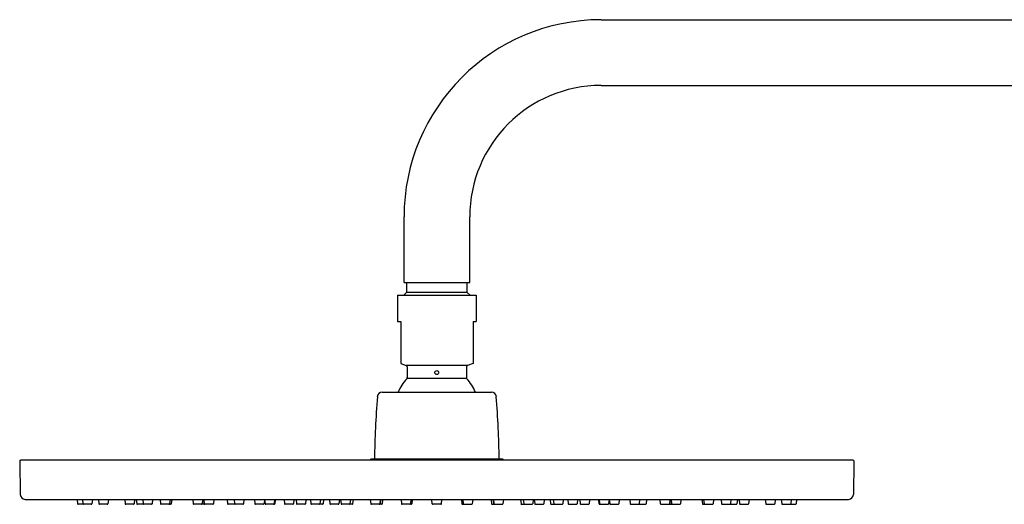
# Model space of a CAD drawing. Extents: x 3217 to 3240.6, y 65.5 to 134.5.
# Drawn here: x 3217 to 3228.8, y 128.7 to 134.5 of the extents above; entities that cross this region are included whole.
import ezdxf

# ---------------------------------------------------------------- set-up
doc = ezdxf.new("R2010")
doc.units = 0
doc.header["$LTSCALE"] = 0.64311
doc.layers.get('0').update_dxf_attribs({"color": 255, "linetype": 'CONTINUOUS'})

msp = doc.modelspace()

# ---------------------------------------------------------------- linework, layer by layer
for p, q in [((3223.972, 134.511), (3235.783, 134.511)), ((3223.972, 133.724), (3235.783, 133.724)), ((3221.61, 131.362), (3221.61, 132.149)), ((3222.397, 131.362), (3222.397, 132.149)), ((3221.61, 131.362), (3222.397, 131.362)), ((3221.639, 131.362), (3221.639, 131.244)), ((3222.368, 131.244), (3222.368, 131.362)), ((3221.639, 131.244), (3221.606, 131.211)), ((3222.368, 131.244), (3221.639, 131.244)), ((3222.401, 131.211), (3222.368, 131.244)), ((3221.531, 131.211), (3222.476, 131.211)), ((3221.531, 131.211), (3221.531, 130.896)), ((3222.476, 131.211), (3222.476, 130.896)), ((3221.531, 130.896), (3221.57, 130.896)), ((3221.57, 130.896), (3221.57, 130.395)), ((3222.437, 130.896), (3222.476, 130.896)), ((3222.437, 130.896), (3222.437, 130.395)), ((3221.57, 130.395), (3221.636, 130.371)), ((3222.371, 130.371), (3221.636, 130.371)), ((3221.649, 130.353), (3221.649, 130.225)), ((3222.358, 130.353), (3222.358, 130.225)), ((3222.437, 130.395), (3222.371, 130.371)), ((3222.363, 130.212), (3221.644, 130.212)), ((3221.349, 130.049), (3222.658, 130.049)), ((3217.004, 129.222), (3217.011, 128.824)), ((3217.019, 129.238), (3226.988, 129.238)), ((3221.216, 129.25), (3221.204, 129.238)), ((3221.216, 129.25), (3222.791, 129.25)), ((3222.791, 129.25), (3222.803, 129.238)), ((3227.003, 129.222), (3226.996, 128.824)), ((3217.07, 128.766), (3226.937, 128.766)), ((3217.692, 128.766), (3217.697, 128.714)), ((3217.757, 128.766), (3217.762, 128.714)), ((3217.876, 128.766), (3217.87, 128.714)), ((3217.948, 128.766), (3217.954, 128.714)), ((3218.068, 128.766), (3218.062, 128.714)), ((3218.262, 128.766), (3218.267, 128.714)), ((3218.381, 128.766), (3218.375, 128.714)), ((3218.401, 128.766), (3218.406, 128.714)), ((3218.478, 128.766), (3218.484, 128.714)), ((3218.597, 128.766), (3218.592, 128.714)), ((3218.687, 128.766), (3218.692, 128.714)), ((3218.806, 128.766), (3218.8, 128.714)), ((3218.826, 128.766), (3218.82, 128.714)), ((3219.078, 128.766), (3219.083, 128.714)), ((3219.196, 128.766), (3219.191, 128.714)), ((3219.206, 128.766), (3219.211, 128.714)), ((3219.211, 128.766), (3219.216, 128.714)), ((3219.33, 128.766), (3219.325, 128.714)), ((3219.489, 128.766), (3219.494, 128.714)), ((3219.573, 128.766), (3219.579, 128.714)), ((3219.692, 128.766), (3219.686, 128.714)), ((3219.818, 128.766), (3219.823, 128.714)), ((3219.937, 128.766), (3219.932, 128.714)), ((3219.939, 128.766), (3219.945, 128.714)), ((3220.059, 128.766), (3220.053, 128.714)), ((3220.065, 128.766), (3220.06, 128.714)), ((3220.172, 128.766), (3220.178, 128.714)), ((3220.291, 128.766), (3220.286, 128.714)), ((3220.316, 128.766), (3220.321, 128.714)), ((3220.434, 128.766), (3220.429, 128.714)), ((3220.49, 128.766), (3220.495, 128.714)), ((3220.609, 128.766), (3220.603, 128.714)), ((3220.646, 128.766), (3220.64, 128.714)), ((3220.716, 128.766), (3220.722, 128.714)), ((3220.836, 128.766), (3220.83, 128.714)), ((3220.849, 128.766), (3220.855, 128.714)), ((3220.968, 128.766), (3220.962, 128.714)), ((3221, 128.766), (3220.994, 128.714)), ((3221.206, 128.766), (3221.211, 128.714)), ((3221.325, 128.766), (3221.319, 128.714)), ((3221.329, 128.766), (3221.324, 128.714)), ((3221.354, 128.766), (3221.349, 128.714)), ((3221.574, 128.766), (3221.579, 128.714)), ((3221.692, 128.766), (3221.687, 128.714)), ((3221.694, 128.766), (3221.688, 128.714)), ((3221.709, 128.766), (3221.703, 128.714)), ((3221.949, 128.714), (3221.944, 128.766)), ((3222.058, 128.714), (3222.063, 128.766)), ((3222.298, 128.766), (3222.304, 128.714)), ((3222.313, 128.766), (3222.319, 128.714)), ((3222.315, 128.766), (3222.32, 128.714)), ((3222.433, 128.766), (3222.428, 128.714)), ((3222.653, 128.766), (3222.658, 128.714)), ((3222.678, 128.766), (3222.683, 128.714)), ((3222.682, 128.766), (3222.688, 128.714)), ((3222.801, 128.766), (3222.796, 128.714)), ((3223.007, 128.766), (3223.013, 128.714)), ((3223.039, 128.766), (3223.045, 128.714)), ((3223.158, 128.766), (3223.152, 128.714)), ((3223.171, 128.766), (3223.177, 128.714)), ((3223.291, 128.766), (3223.285, 128.714)), ((3223.361, 128.766), (3223.367, 128.714)), ((3223.398, 128.766), (3223.404, 128.714)), ((3223.517, 128.766), (3223.512, 128.714)), ((3223.573, 128.766), (3223.578, 128.714)), ((3223.691, 128.766), (3223.686, 128.714)), ((3223.716, 128.766), (3223.721, 128.714)), ((3223.835, 128.766), (3223.829, 128.714)), ((3223.942, 128.766), (3223.947, 128.714)), ((3223.948, 128.766), (3223.954, 128.714)), ((3224.067, 128.766), (3224.062, 128.714)), ((3224.07, 128.766), (3224.075, 128.714)), ((3224.189, 128.766), (3224.184, 128.714)), ((3224.315, 128.766), (3224.321, 128.714)), ((3224.434, 128.766), (3224.428, 128.714)), ((3224.518, 128.766), (3224.513, 128.714)), ((3224.677, 128.766), (3224.682, 128.714)), ((3224.796, 128.766), (3224.791, 128.714)), ((3224.801, 128.766), (3224.796, 128.714)), ((3224.811, 128.766), (3224.816, 128.714)), ((3224.929, 128.766), (3224.924, 128.714)), ((3225.181, 128.766), (3225.187, 128.714)), ((3225.201, 128.766), (3225.207, 128.714)), ((3225.32, 128.766), (3225.315, 128.714)), ((3225.41, 128.766), (3225.415, 128.714)), ((3225.529, 128.766), (3225.523, 128.714)), ((3225.606, 128.766), (3225.601, 128.714)), ((3225.626, 128.766), (3225.632, 128.714)), ((3225.745, 128.766), (3225.74, 128.714)), ((3225.939, 128.766), (3225.945, 128.714)), ((3226.059, 128.766), (3226.053, 128.714)), ((3226.131, 128.766), (3226.137, 128.714)), ((3226.25, 128.766), (3226.245, 128.714)), ((3226.315, 128.766), (3226.31, 128.714)), ((3217.862, 128.707), (3217.705, 128.707)), ((3218.054, 128.707), (3217.962, 128.707)), ((3218.367, 128.707), (3218.275, 128.707)), ((3218.584, 128.707), (3218.414, 128.707)), ((3218.813, 128.707), (3218.7, 128.707)), ((3219.317, 128.707), (3219.091, 128.707)), ((3219.679, 128.707), (3219.502, 128.707)), ((3219.924, 128.707), (3219.831, 128.707)), ((3220.052, 128.707), (3219.953, 128.707)), ((3220.278, 128.707), (3220.186, 128.707)), ((3220.421, 128.707), (3220.329, 128.707)), ((3220.632, 128.707), (3220.503, 128.707)), ((3220.822, 128.707), (3220.73, 128.707)), ((3220.987, 128.707), (3220.863, 128.707)), ((3221.341, 128.707), (3221.219, 128.707)), ((3221.695, 128.707), (3221.587, 128.707)), ((3222.05, 128.707), (3221.957, 128.707)), ((3222.312, 128.707), (3222.42, 128.707)), ((3222.666, 128.707), (3222.788, 128.707)), ((3223.02, 128.707), (3223.144, 128.707)), ((3223.185, 128.707), (3223.277, 128.707)), ((3223.375, 128.707), (3223.504, 128.707)), ((3223.586, 128.707), (3223.678, 128.707)), ((3223.729, 128.707), (3223.821, 128.707)), ((3223.955, 128.707), (3224.054, 128.707)), ((3224.083, 128.707), (3224.176, 128.707)), ((3224.328, 128.707), (3224.505, 128.707)), ((3224.69, 128.707), (3224.916, 128.707)), ((3225.194, 128.707), (3225.307, 128.707)), ((3225.423, 128.707), (3225.593, 128.707)), ((3225.64, 128.707), (3225.732, 128.707)), ((3225.953, 128.707), (3226.045, 128.707)), ((3226.145, 128.707), (3226.302, 128.707))]:
    msp.add_line(p, q)
msp.add_circle((3222.003, 130.285), 0.0236)
for centre, radius, start, end in [((3223.972, 132.149), 2.362, 90, 180), ((3223.972, 132.149), 1.575, 90, 180), ((3221.629, 130.353), 0.0197, 360, 69.9959), ((3222.378, 130.353), 0.0197, 110.0041, 180), ((3222.003, 129.87), 0.496, 136.4854, 158.8229), ((3221.629, 130.225), 0.0197, 316.4854, 360), ((3222.378, 130.225), 0.0197, 180, 223.5146), ((3222.003, 129.87), 0.496, 21.1771, 43.5146), ((3221.349, 129.99), 0.0591, 90, 175.5522), ((3222.658, 129.99), 0.0591, 4.4478, 90), ((3233.415, 129.052), 12.161, 175.5522, 179.0651), ((3210.592, 129.052), 12.161, 0.9349, 4.4478), ((3217.019, 129.222), 0.0157, 90, 181), ((3226.988, 129.222), 0.0157, 359, 90), ((3217.07, 128.825), 0.0591, 181, 270), ((3226.937, 128.825), 0.0591, 270, 359), ((3217.705, 128.715), 0.0079, 186, 270), ((3217.77, 128.715), 0.0079, 186, 270), ((3217.862, 128.715), 0.0079, 270, 354), ((3217.962, 128.715), 0.0079, 186, 270), ((3218.054, 128.715), 0.0079, 270, 354), ((3218.275, 128.715), 0.0079, 186, 270), ((3218.367, 128.715), 0.0079, 270, 354), ((3218.414, 128.715), 0.0079, 186, 270), ((3218.492, 128.715), 0.0079, 186, 270), ((3218.584, 128.715), 0.0079, 270, 354), ((3218.7, 128.715), 0.0079, 186, 270), ((3218.793, 128.715), 0.0079, 270, 354), ((3218.813, 128.715), 0.0079, 270, 354), ((3219.091, 128.715), 0.0079, 186, 270), ((3219.183, 128.715), 0.0079, 270, 354), ((3219.219, 128.715), 0.0079, 186, 270), ((3219.224, 128.715), 0.0079, 186, 270), ((3219.317, 128.715), 0.0079, 270, 354), ((3219.502, 128.715), 0.0079, 186, 270), ((3219.587, 128.715), 0.0079, 186, 270), ((3219.679, 128.715), 0.0079, 270, 354), ((3219.831, 128.715), 0.0079, 186, 270), ((3219.924, 128.715), 0.0079, 270, 354), ((3219.953, 128.715), 0.0079, 186, 270), ((3220.045, 128.715), 0.0079, 270, 354), ((3220.052, 128.715), 0.0079, 270, 353.9116), ((3220.186, 128.715), 0.0079, 186, 270), ((3220.278, 128.715), 0.0079, 270, 354), ((3220.329, 128.715), 0.0079, 186, 270), ((3220.421, 128.715), 0.0079, 270, 354), ((3220.503, 128.715), 0.0079, 186, 270), ((3220.596, 128.715), 0.0079, 270, 354), ((3220.632, 128.715), 0.0079, 270, 354), ((3220.73, 128.715), 0.0079, 186, 270), ((3220.822, 128.715), 0.0079, 270, 354), ((3220.863, 128.715), 0.0079, 186, 270), ((3220.955, 128.715), 0.0079, 270, 354), ((3220.987, 128.715), 0.0079, 270, 354), ((3221.219, 128.715), 0.0079, 186, 270), ((3221.311, 128.715), 0.0079, 270, 354), ((3221.316, 128.715), 0.0079, 270, 354), ((3221.341, 128.715), 0.0079, 270, 354), ((3221.587, 128.715), 0.0079, 186, 270), ((3221.679, 128.715), 0.0079, 270, 354), ((3221.68, 128.715), 0.0079, 270, 354), ((3221.695, 128.715), 0.0079, 270, 354), ((3221.957, 128.715), 0.0079, 186, 270), ((3222.05, 128.715), 0.0079, 270, 354), ((3222.312, 128.715), 0.0079, 186, 270), ((3222.327, 128.715), 0.0079, 186, 270), ((3222.328, 128.715), 0.0079, 186, 270), ((3222.42, 128.715), 0.0079, 270, 354), ((3222.666, 128.715), 0.0079, 186, 270), ((3222.691, 128.715), 0.0079, 186, 270), ((3222.696, 128.715), 0.0079, 186, 270), ((3222.788, 128.715), 0.0079, 270, 354), ((3223.02, 128.715), 0.0079, 186, 270), ((3223.052, 128.715), 0.0079, 186, 270), ((3223.144, 128.715), 0.0079, 270, 354), ((3223.185, 128.715), 0.0079, 186, 270), ((3223.277, 128.715), 0.0079, 270, 354), ((3223.375, 128.715), 0.0079, 186, 270), ((3223.411, 128.715), 0.0079, 186, 270), ((3223.504, 128.715), 0.0079, 270, 354), ((3223.586, 128.715), 0.0079, 186, 270), ((3223.678, 128.715), 0.0079, 270, 354), ((3223.729, 128.715), 0.0079, 186, 270), ((3223.821, 128.715), 0.0079, 270, 354), ((3223.955, 128.715), 0.0079, 186.0884, 270), ((3223.962, 128.715), 0.0079, 186, 270), ((3224.054, 128.715), 0.0079, 270, 354), ((3224.083, 128.715), 0.0079, 186, 270), ((3224.176, 128.715), 0.0079, 270, 354), ((3224.328, 128.715), 0.0079, 186, 270), ((3224.42, 128.715), 0.0079, 270, 354), ((3224.505, 128.715), 0.0079, 270, 354), ((3224.69, 128.715), 0.0079, 186, 270), ((3224.783, 128.715), 0.0079, 270, 354), ((3224.788, 128.715), 0.0079, 270, 354), ((3224.824, 128.715), 0.0079, 186, 270), ((3224.916, 128.715), 0.0079, 270, 354), ((3225.194, 128.715), 0.0079, 186, 270), ((3225.214, 128.715), 0.0079, 186, 270), ((3225.307, 128.715), 0.0079, 270, 354), ((3225.423, 128.715), 0.0079, 186, 270), ((3225.515, 128.715), 0.0079, 270, 354), ((3225.593, 128.715), 0.0079, 270, 354), ((3225.64, 128.715), 0.0079, 186, 270), ((3225.732, 128.715), 0.0079, 270, 354), ((3225.953, 128.715), 0.0079, 186, 270), ((3226.045, 128.715), 0.0079, 270, 354), ((3226.145, 128.715), 0.0079, 186, 270), ((3226.237, 128.715), 0.0079, 270, 354), ((3226.302, 128.715), 0.0079, 270, 354)]:
    msp.add_arc(centre, radius, start, end)

doc.saveas('drawing.dxf')
